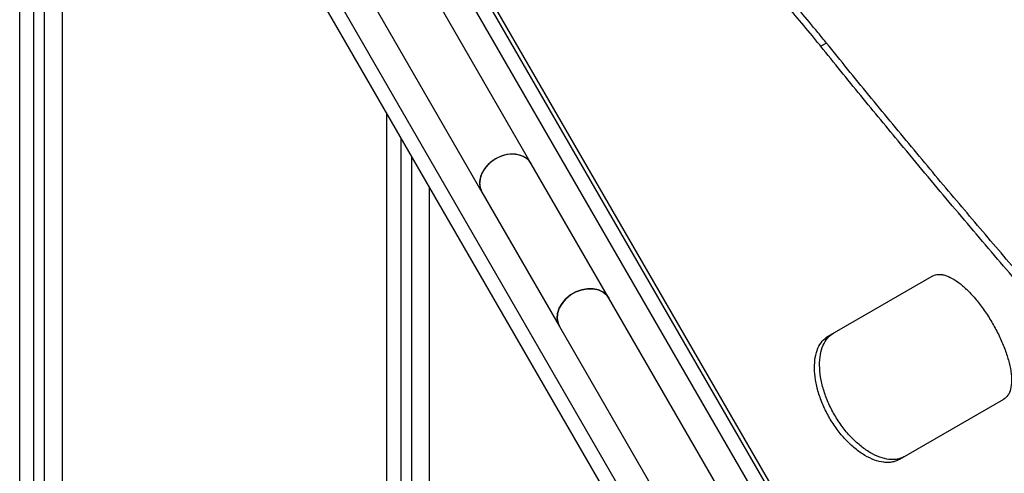
# Model space of a CAD drawing. Units: millimetres. Extents: x 2295 to 20862, y 2558 to 16339.
# Drawn here: x 9901 to 10177, y 9575 to 9702 of the extents above; entities that cross this region are included whole.
import ezdxf

# ---------------------------------------------------------------- set-up
doc = ezdxf.new("R2010")
doc.units = ezdxf.units.MM

msp = doc.modelspace()

# ---------------------------------------------------------------- linework, layer by layer
for p, q in [((9901.13, 8927.15), (9901.13, 9854.31)), ((9905.13, 8924.78), (9905.13, 9847.38)), ((9908.13, 8923.01), (9908.13, 9842.18)), ((9913.13, 8920.05), (9913.13, 9833.52)), ((10004.73, 9754.85), (10127.17, 9542.8)), ((10004.88, 9756.9), (10129, 9541.91)), ((10092.54, 9522.76), (9970.11, 9734.82)), ((10112.19, 9560.74), (10012.8, 9732.88)), ((10084.48, 9544.74), (9985.09, 9716.88)), ((10044.67, 9661.68), (10012.98, 9716.57)), ((9999.12, 9708.57), (10030.82, 9653.68)), ((10127.49, 9695.55), (10125.9, 9694.64)), ((10004.13, 8866.55), (10004.13, 9675.91)), ((10008.13, 8864.39), (10008.13, 9668.98)), ((10011.13, 8862.77), (10011.13, 9663.78)), ((10066.46, 9623.94), (10044.67, 9661.68)), ((10016.13, 8860.36), (10016.13, 9655.12)), ((10030.82, 9653.68), (10052.6, 9615.94)), ((10127.97, 9613.27), (10157.16, 9630.12)), ((10098.16, 9569.04), (10066.46, 9623.94)), ((10052.6, 9615.94), (10084.3, 9561.04)), ((10177.16, 9595.48), (10147.97, 9578.63))]:
    msp.add_line(p, q)
at = {"flags": 128}
for points in [[(10044.67, 9661.68), (10044.08, 9662.49), (10043.04, 9663.37), (10041.74, 9663.99), (10040.26, 9664.32), (10038.67, 9664.33), (10037.03, 9664.03), (10035.42, 9663.43), (10033.92, 9662.57), (10032.6, 9661.48), (10031.52, 9660.2), (10030.74, 9658.81), (10030.28, 9657.37), (10030.17, 9655.94), (10030.41, 9654.59), (10030.82, 9653.68)], [(10044.67, 9661.68), (10044.5, 9661.96), (10043.59, 9662.96), (10042.42, 9663.72), (10041.02, 9664.19), (10039.48, 9664.36), (10037.85, 9664.22), (10036.21, 9663.77), (10034.65, 9663.03)], [(10034.65, 9663.03), (10033.24, 9662.05), (10032.03, 9660.86), (10031.09, 9659.52), (10030.46, 9658.1), (10030.18, 9656.65), (10030.24, 9655.25), (10030.66, 9653.97), (10030.82, 9653.68)], [(10066.46, 9623.94), (10065.87, 9624.75), (10064.82, 9625.64), (10063.53, 9626.26), (10062.05, 9626.58), (10060.45, 9626.59), (10058.81, 9626.3), (10057.21, 9625.7), (10055.71, 9624.84), (10054.39, 9623.74), (10053.31, 9622.47), (10052.52, 9621.08), (10052.06, 9619.64), (10051.95, 9618.21), (10052.19, 9616.86), (10052.6, 9615.94)], [(10052.6, 9615.94), (10052.19, 9616.86), (10051.95, 9618.21), (10052.06, 9619.64), (10052.52, 9621.08), (10053.31, 9622.47), (10054.39, 9623.74), (10055.71, 9624.84), (10057.21, 9625.7), (10058.81, 9626.3), (10060.45, 9626.59), (10062.05, 9626.58), (10063.53, 9626.26), (10064.82, 9625.64), (10065.87, 9624.75), (10066.46, 9623.94)]]:
    msp.add_lwpolyline(points, dxfattribs=at)
for points, knots in [([(10127.49, 9695.55), (10126.69, 9696.53), (10124.3, 9699.48), (10120.27, 9704.3), (10113.76, 9711.76), (10107.14, 9718.81), (10098.76, 9727.06), (10091.97, 9733.19), (10083.39, 9740.21), (10076.45, 9745.28), (10067.71, 9750.91), (10060.67, 9754.84), (10051.82, 9758.96), (10044.7, 9761.62), (10036.97, 9763.79), (10030.4, 9765.16), (10023.24, 9766.04), (10016.11, 9766.31), (10009.21, 9765.96), (10004.69, 9765.29), (10002.5, 9764.96)], [0, 0, 0, 0, 0.020745, 0.062276, 0.103803, 0.18685, 0.228349, 0.311398, 0.352897, 0.435949, 0.477449, 0.5605, 0.601999, 0.685054, 0.726554, 0.78212, 0.83773, 0.893295, 0.948476, 1, 1, 1, 1]), ([(10125.9, 9694.64), (10125.11, 9695.61), (10122.74, 9698.53), (10118.76, 9703.31), (10112.26, 9710.77), (10103.96, 9719.61), (10093.78, 9729.38), (10083.44, 9738.16), (10073.66, 9745.33), (10064.49, 9751.06), (10055.94, 9755.58), (10047.34, 9759.3), (10038.72, 9762.18), (10029.68, 9764.3), (10020.24, 9765.39), (10011.18, 9765.46), (10005.41, 9764.7), (10002.89, 9764.37)], [0, 0, 0, 0, 0.020871, 0.062652, 0.104428, 0.189252, 0.274362, 0.359462, 0.444271, 0.512165, 0.580292, 0.648492, 0.716608, 0.784492, 0.862079, 0.9398, 1, 1, 1, 1]), ([(10250.7, 9331.12), (10251.43, 9331.55), (10255.07, 9333.72), (10261.41, 9337.59), (10269.25, 9343), (10276.51, 9348.6), (10283.19, 9354.35), (10288.23, 9359.27), (10292.88, 9364.27), (10296.27, 9368.32), (10300.11, 9373.46), (10302.87, 9377.65), (10305.32, 9381.89), (10307.56, 9386.18), (10309.47, 9390.53), (10311.08, 9394.94), (10312.47, 9399.39), (10313.56, 9403.89), (10314.53, 9409.59), (10314.99, 9414.21), (10315.16, 9418.89), (10315.11, 9423.6), (10314.77, 9428.38), (10313.98, 9434.42), (10313.05, 9439.32), (10311.83, 9444.28), (10310.42, 9449.28), (10308.74, 9454.34), (10306.79, 9459.46), (10304.66, 9464.63), (10301.67, 9471.17), (10297.13, 9480.04), (10291.44, 9489.99), (10284.41, 9501.09), (10276.58, 9512.52), (10267.97, 9524.3), (10258.63, 9536.44), (10248.54, 9549.06), (10237.72, 9562.18), (10226.23, 9575.82), (10214.26, 9589.81), (10201.79, 9604.29), (10188.86, 9619.3), (10175.52, 9634.85), (10161.98, 9650.8), (10149.15, 9666.13), (10137.11, 9680.74), (10129.64, 9690), (10125.9, 9694.64)], [0, 0, 0, 0, 0.00565, 0.028255, 0.050882, 0.07351, 0.096301, 0.119092, 0.130394, 0.152999, 0.1643, 0.186906, 0.198207, 0.209508, 0.232114, 0.243415, 0.254716, 0.277321, 0.288623, 0.311228, 0.322529, 0.33383, 0.356435, 0.367736, 0.390341, 0.401642, 0.412943, 0.435548, 0.446849, 0.45815, 0.480754, 0.503387, 0.533606, 0.563841, 0.594061, 0.624825, 0.655605, 0.686371, 0.718407, 0.750472, 0.782538, 0.814577, 0.847521, 0.880493, 0.913468, 0.946414, 0.973193, 1, 1, 1, 1]), ([(10252.04, 9331.89), (10252.77, 9332.33), (10256.45, 9334.51), (10263.81, 9339.02), (10273.39, 9345.74), (10282.76, 9353.39), (10291.05, 9361.34), (10298.23, 9369.56), (10304.26, 9378.08), (10309.13, 9386.85), (10312.84, 9395.84), (10315.38, 9405.04), (10316.76, 9414.5), (10316.94, 9424.23), (10315.95, 9434.27), (10313.83, 9444.56), (10310.63, 9455.09), (10306.39, 9465.84), (10301, 9477.13), (10294.37, 9489.02), (10286.5, 9501.57), (10277.64, 9514.46), (10267.88, 9527.69), (10257.32, 9541.28), (10248.2, 9552.53), (10240.99, 9561.24), (10235.95, 9567.27), (10230.8, 9573.36), (10225.56, 9579.53), (10220.23, 9585.76), (10214.82, 9592.07), (10209.32, 9598.45), (10201.9, 9607.05), (10194.34, 9615.81), (10186.67, 9624.72), (10180.87, 9631.48), (10175.03, 9638.31), (10169.14, 9645.22), (10163.23, 9652.21), (10157.29, 9659.27), (10151.32, 9666.41), (10145.34, 9673.63), (10137.4, 9683.28), (10131.45, 9690.66), (10127.49, 9695.55)], [0, 0, 0, 0, 0.005693, 0.028466, 0.058962, 0.089484, 0.119982, 0.150824, 0.181757, 0.212741, 0.24373, 0.274673, 0.305522, 0.336946, 0.36845, 0.400002, 0.431561, 0.463082, 0.494516, 0.528656, 0.562876, 0.597144, 0.631419, 0.665655, 0.699805, 0.714116, 0.728426, 0.742737, 0.757047, 0.771357, 0.785668, 0.799978, 0.814289, 0.842913, 0.857224, 0.871534, 0.885845, 0.900155, 0.914465, 0.928776, 0.943086, 0.957396, 0.971707, 1, 1, 1, 1]), ([(10157.16, 9630.12), (10157.45, 9630.24), (10157.98, 9630.46), (10158.8, 9630.64), (10159.69, 9630.6), (10160.98, 9630.34), (10162.76, 9629.58), (10165.06, 9628.01), (10167.43, 9625.86), (10169.79, 9623.2), (10172.06, 9620.16), (10174.14, 9616.83), (10175.98, 9613.36), (10177.48, 9609.87), (10178.61, 9606.5), (10179.28, 9603.37), (10179.5, 9600.59), (10179.21, 9598.3), (10178.47, 9596.51), (10177.6, 9595.82), (10177.16, 9595.48)], [0, 0, 0, 0, 0.035575, 0.064416, 0.093873, 0.125106, 0.187576, 0.250086, 0.312552, 0.375078, 0.437552, 0.50007, 0.562551, 0.625063, 0.687547, 0.750055, 0.812538, 0.875047, 0.936735, 1, 1, 1, 1]), ([(10149.43, 9579.47), (10149.06, 9579.3), (10148.39, 9578.99), (10147.33, 9578.68), (10146.22, 9578.59), (10144.62, 9578.67), (10142.44, 9579.2), (10139.7, 9580.52), (10136.94, 9582.44), (10134.28, 9584.93), (10131.82, 9587.86), (10129.67, 9591.15), (10127.89, 9594.66), (10126.58, 9598.26), (10125.76, 9601.8), (10125.47, 9605.15), (10125.7, 9608.19), (10126.47, 9610.76), (10127.68, 9612.83), (10128.84, 9613.68), (10129.43, 9614.11)], [0, 0, 0, 0, 0.035645, 0.064542, 0.09405, 0.125332, 0.187871, 0.250405, 0.312847, 0.375303, 0.437674, 0.50007, 0.562428, 0.624836, 0.687251, 0.749735, 0.812242, 0.874821, 0.936611, 1, 1, 1, 1]), ([(10147.97, 9578.63), (10147.6, 9578.46), (10146.94, 9578.16), (10145.88, 9577.85), (10144.78, 9577.76), (10143.18, 9577.84), (10141.01, 9578.37), (10138.27, 9579.69), (10135.51, 9581.62), (10132.86, 9584.11), (10130.4, 9587.04), (10128.25, 9590.33), (10126.48, 9593.84), (10125.16, 9597.44), (10124.33, 9600.98), (10124.05, 9604.33), (10124.27, 9607.36), (10125.02, 9609.92), (10126.24, 9611.99), (10127.39, 9612.84), (10127.97, 9613.27)], [0, 0, 0, 0, 0.035575, 0.064416, 0.093873, 0.125106, 0.187576, 0.250086, 0.312552, 0.375078, 0.437552, 0.50007, 0.562551, 0.625063, 0.687547, 0.750055, 0.812538, 0.875047, 0.936735, 1, 1, 1, 1])]:
    msp.add_open_spline(points, degree=3, knots=knots)

doc.saveas('drawing.dxf')
